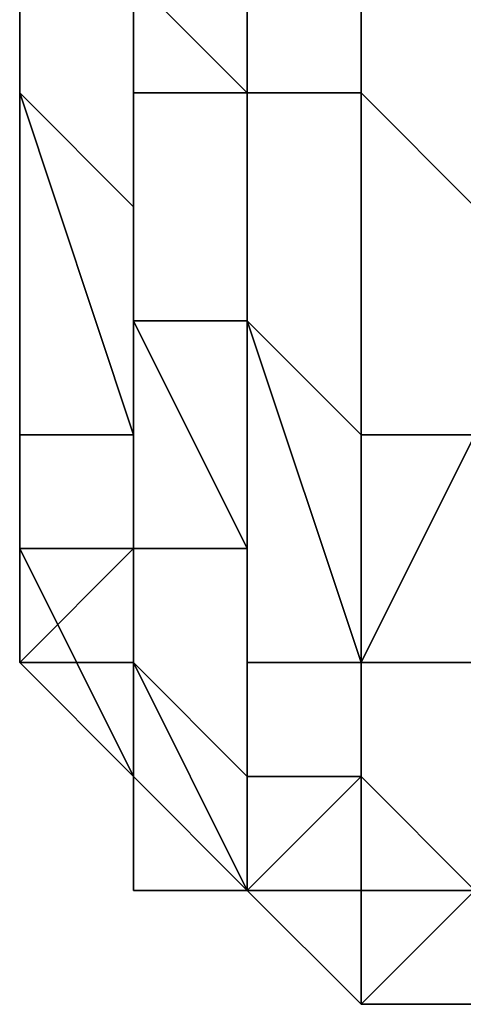
# Model space of a CAD drawing. Extents: x -0.078 to 0.025, y -0.148 to 0.119.
# Drawn here: x -0.053 to -0.053, y 0.07 to 0.071 of the extents above; entities that cross this region are included whole.
import ezdxf

# ---------------------------------------------------------------- set-up
doc = ezdxf.new("R2010")
doc.units = 0
doc.layers.add('CHROME_1', color=7, linetype='CONTINUOUS')

msp = doc.modelspace()

# ---------------------------------------------------------------- linework, layer by layer
at = {"layer": 'CHROME_1'}
for points in [[(-0.053, 0.0715, 0.005), (-0.053, 0.0713, 0.0054), (-0.053, 0.0711, 0.0056), (-0.053, 0.0714, 0.0051)], [(-0.0529, 0.0711, 0.005), (-0.0529, 0.0714, 0.0045), (-0.0529, 0.0715, 0.0045), (-0.0529, 0.0712, 0.005)], [(-0.053, 0.0711, 0.0055), (-0.053, 0.0713, 0.005), (-0.053, 0.0714, 0.0051), (-0.053, 0.0711, 0.0056)], [(-0.053, 0.0713, 0.0192), (-0.053, 0.0711, 0.0187), (-0.053, 0.0712, 0.0187), (-0.053, 0.0714, 0.0191)], [(-0.0528, 0.0711, 0.0049), (-0.0528, 0.0714, 0.0044), (-0.0529, 0.0714, 0.0045), (-0.0529, 0.0711, 0.005)], [(-0.0528, 0.0714, 0.0198), (-0.0528, 0.0711, 0.0193), (-0.0529, 0.0712, 0.0192), (-0.0529, 0.0714, 0.0197)], [(-0.0527, 0.0711, 0.0049), (-0.0527, 0.0713, 0.0044), (-0.0528, 0.0714, 0.0044), (-0.0528, 0.0711, 0.0049)], [(-0.0527, 0.0713, 0.0198), (-0.0527, 0.0711, 0.0193), (-0.0528, 0.0711, 0.0193), (-0.0528, 0.0714, 0.0198)], [(-0.0529, 0.071, 0.0055), (-0.0529, 0.0712, 0.005), (-0.053, 0.0713, 0.005), (-0.053, 0.0711, 0.0055)], [(-0.053, 0.0711, 0.0058), (-0.053, 0.0711, 0.0056), (-0.053, 0.0713, 0.0054)], [(-0.0529, 0.0712, 0.0192), (-0.0529, 0.071, 0.0187), (-0.053, 0.0711, 0.0187), (-0.053, 0.0713, 0.0192)], [(-0.053, 0.0713, 0.0188), (-0.053, 0.0712, 0.0187), (-0.053, 0.0711, 0.0184)], [(-0.0526, 0.071, 0.0049), (-0.0526, 0.0713, 0.0044), (-0.0527, 0.0713, 0.0044), (-0.0527, 0.0711, 0.0049)], [(-0.0526, 0.0713, 0.0198), (-0.0526, 0.071, 0.0193), (-0.0527, 0.0711, 0.0193), (-0.0527, 0.0713, 0.0198)], [(-0.053, 0.0709, 0.0181), (-0.053, 0.0709, 0.0181), (-0.053, 0.0712, 0.0187)], [(-0.053, 0.0709, 0.0181), (-0.053, 0.0712, 0.0187), (-0.053, 0.0711, 0.0187)], [(-0.053, 0.0712, 0.0187), (-0.053, 0.071, 0.0181), (-0.053, 0.0711, 0.0184)], [(-0.053, 0.0712, 0.0187), (-0.053, 0.0709, 0.0181), (-0.053, 0.071, 0.0181)], [(-0.0529, 0.0709, 0.0055), (-0.0529, 0.0711, 0.005), (-0.0529, 0.0712, 0.005), (-0.0529, 0.071, 0.0055)], [(-0.0528, 0.0711, 0.0193), (-0.0528, 0.0709, 0.0188), (-0.0529, 0.0709, 0.0188), (-0.0529, 0.0712, 0.0192)], [(-0.0529, 0.0712, 0.0192), (-0.0529, 0.0709, 0.0188), (-0.0529, 0.071, 0.0187), (-0.0529, 0.0712, 0.0192)], [(-0.053, 0.0711, 0.0055), (-0.053, 0.0708, 0.006), (-0.0529, 0.0708, 0.006)], [(-0.0529, 0.0708, 0.006), (-0.0529, 0.071, 0.0055), (-0.053, 0.0711, 0.0055)], [(-0.053, 0.0711, 0.0056), (-0.053, 0.0709, 0.0061), (-0.053, 0.0709, 0.0061)], [(-0.053, 0.0709, 0.0061), (-0.053, 0.0708, 0.006), (-0.053, 0.0711, 0.0055)], [(-0.053, 0.0709, 0.0061), (-0.053, 0.0711, 0.0055), (-0.053, 0.0711, 0.0056)], [(-0.053, 0.0711, 0.0056), (-0.053, 0.0711, 0.0058), (-0.053, 0.071, 0.0061)], [(-0.053, 0.0711, 0.0058), (-0.053, 0.071, 0.0062), (-0.053, 0.071, 0.0061)], [(-0.053, 0.0709, 0.0061), (-0.053, 0.0711, 0.0056), (-0.053, 0.071, 0.0061)], [(-0.0529, 0.0708, 0.0182), (-0.053, 0.0708, 0.0182), (-0.053, 0.0711, 0.0187)], [(-0.0529, 0.0708, 0.0182), (-0.053, 0.0711, 0.0187), (-0.0529, 0.071, 0.0187)], [(-0.053, 0.0711, 0.0187), (-0.053, 0.0708, 0.0182), (-0.053, 0.0709, 0.0181)], [(-0.053, 0.071, 0.018), (-0.053, 0.0711, 0.0184), (-0.053, 0.071, 0.0181)], [(-0.0528, 0.0709, 0.0054), (-0.0528, 0.0711, 0.0049), (-0.0529, 0.0711, 0.005), (-0.0529, 0.0709, 0.0055)], [(-0.0527, 0.0708, 0.0054), (-0.0527, 0.0711, 0.0049), (-0.0528, 0.0711, 0.0049), (-0.0528, 0.0709, 0.0054)], [(-0.0527, 0.0711, 0.0193), (-0.0527, 0.0708, 0.0188), (-0.0528, 0.0709, 0.0188), (-0.0528, 0.0711, 0.0193)], [(-0.0526, 0.0708, 0.0054), (-0.0526, 0.071, 0.0049), (-0.0527, 0.0711, 0.0049), (-0.0527, 0.0708, 0.0054)], [(-0.0526, 0.071, 0.0193), (-0.0526, 0.0708, 0.0188), (-0.0527, 0.0708, 0.0188), (-0.0527, 0.0711, 0.0193)], [(-0.053, 0.0708, 0.0063), (-0.053, 0.0709, 0.0061), (-0.053, 0.071, 0.0061), (-0.053, 0.0709, 0.0064)], [(-0.053, 0.071, 0.0061), (-0.053, 0.071, 0.0062), (-0.053, 0.0709, 0.0064)], [(-0.053, 0.071, 0.0062), (-0.053, 0.0708, 0.0066), (-0.053, 0.0709, 0.0064)], [(-0.053, 0.0709, 0.0181), (-0.053, 0.0708, 0.0179), (-0.053, 0.0709, 0.0179), (-0.053, 0.071, 0.0181)], [(-0.053, 0.071, 0.0181), (-0.053, 0.0709, 0.0179), (-0.053, 0.071, 0.018)], [(-0.053, 0.0708, 0.0176), (-0.053, 0.071, 0.018), (-0.053, 0.0709, 0.0179)], [(-0.0529, 0.071, 0.0055), (-0.0529, 0.0708, 0.006), (-0.0529, 0.0707, 0.006)], [(-0.0529, 0.0707, 0.006), (-0.0529, 0.0709, 0.0055), (-0.0529, 0.071, 0.0055)], [(-0.0529, 0.0708, 0.006), (-0.0529, 0.0708, 0.006), (-0.0529, 0.071, 0.0055)], [(-0.0529, 0.0707, 0.0182), (-0.0529, 0.0708, 0.0182), (-0.0529, 0.071, 0.0187)], [(-0.0529, 0.0707, 0.0182), (-0.0529, 0.071, 0.0187), (-0.0529, 0.0709, 0.0188)], [(-0.0529, 0.071, 0.0187), (-0.0529, 0.0708, 0.0182), (-0.0529, 0.0708, 0.0182)], [(-0.053, 0.0708, 0.0063), (-0.053, 0.0709, 0.0061), (-0.053, 0.0709, 0.0061), (-0.053, 0.0708, 0.0063)], [(-0.053, 0.0707, 0.0063), (-0.053, 0.0708, 0.006), (-0.053, 0.0709, 0.0061), (-0.053, 0.0708, 0.0063)], [(-0.053, 0.0707, 0.0066), (-0.053, 0.0708, 0.0063), (-0.053, 0.0709, 0.0064)], [(-0.053, 0.0707, 0.0066), (-0.053, 0.0709, 0.0064), (-0.053, 0.0708, 0.0066)], [(-0.053, 0.0709, 0.0181), (-0.053, 0.0708, 0.0179), (-0.053, 0.0708, 0.0179), (-0.053, 0.0709, 0.0181)], [(-0.053, 0.0708, 0.0182), (-0.053, 0.0707, 0.0179), (-0.053, 0.0708, 0.0179), (-0.053, 0.0709, 0.0181)], [(-0.053, 0.0709, 0.0179), (-0.053, 0.0708, 0.0179), (-0.053, 0.0707, 0.0176)], [(-0.053, 0.0709, 0.0179), (-0.053, 0.0707, 0.0176), (-0.053, 0.0708, 0.0176)], [(-0.0529, 0.0709, 0.0055), (-0.0529, 0.0707, 0.006), (-0.0528, 0.0707, 0.006)], [(-0.0528, 0.0707, 0.006), (-0.0528, 0.0709, 0.0054), (-0.0529, 0.0709, 0.0055)], [(-0.0529, 0.0707, 0.006), (-0.0529, 0.0707, 0.006), (-0.0529, 0.0709, 0.0055)], [(-0.0528, 0.0707, 0.0182), (-0.0529, 0.0707, 0.0182), (-0.0529, 0.0709, 0.0188)], [(-0.0528, 0.0707, 0.0182), (-0.0529, 0.0709, 0.0188), (-0.0528, 0.0709, 0.0188)], [(-0.0529, 0.0709, 0.0188), (-0.0529, 0.0707, 0.0182), (-0.0529, 0.0707, 0.0182)], [(-0.0528, 0.0709, 0.0054), (-0.0528, 0.0706, 0.006), (-0.0527, 0.0706, 0.0059)], [(-0.0527, 0.0706, 0.0059), (-0.0527, 0.0708, 0.0054), (-0.0528, 0.0709, 0.0054)], [(-0.0528, 0.0707, 0.006), (-0.0528, 0.0706, 0.006), (-0.0528, 0.0709, 0.0054)], [(-0.0527, 0.0706, 0.0183), (-0.0528, 0.0706, 0.0183), (-0.0528, 0.0709, 0.0188)], [(-0.0527, 0.0706, 0.0183), (-0.0528, 0.0709, 0.0188), (-0.0527, 0.0708, 0.0188)], [(-0.0528, 0.0709, 0.0188), (-0.0528, 0.0706, 0.0183), (-0.0528, 0.0707, 0.0182)], [(-0.053, 0.0708, 0.0066), (-0.053, 0.0707, 0.0066), (-0.053, 0.0707, 0.0066)], [(-0.053, 0.0707, 0.0066), (-0.053, 0.0707, 0.0066), (-0.053, 0.0708, 0.0066)], [(-0.053, 0.0707, 0.0069), (-0.053, 0.0708, 0.0069), (-0.053, 0.0708, 0.0072), (-0.053, 0.0707, 0.0072)], [(-0.053, 0.0707, 0.017), (-0.053, 0.0708, 0.017), (-0.053, 0.0708, 0.0173), (-0.053, 0.0707, 0.0173)], [(-0.053, 0.0708, 0.0066), (-0.053, 0.0708, 0.007), (-0.053, 0.0708, 0.0069)], [(-0.053, 0.0708, 0.0079), (-0.053, 0.0707, 0.0078), (-0.053, 0.0708, 0.0075)], [(-0.053, 0.0708, 0.0072), (-0.053, 0.0708, 0.007), (-0.053, 0.0708, 0.0075)], [(-0.053, 0.0707, 0.0066), (-0.053, 0.0708, 0.0069), (-0.053, 0.0707, 0.0069)], [(-0.053, 0.0708, 0.0069), (-0.053, 0.0707, 0.0066), (-0.053, 0.0708, 0.0066)], [(-0.053, 0.0708, 0.0072), (-0.053, 0.0708, 0.0075), (-0.053, 0.0707, 0.0078)], [(-0.053, 0.0708, 0.0072), (-0.053, 0.0708, 0.0069), (-0.053, 0.0708, 0.007)], [(-0.053, 0.0707, 0.0084), (-0.053, 0.0707, 0.0078), (-0.053, 0.0708, 0.0079), (-0.053, 0.0708, 0.0083)], [(-0.053, 0.0707, 0.0089), (-0.053, 0.0707, 0.0084), (-0.053, 0.0708, 0.0083), (-0.053, 0.0708, 0.0087)], [(-0.053, 0.0708, 0.0096), (-0.053, 0.0707, 0.0095), (-0.053, 0.0708, 0.0092)], [(-0.053, 0.0708, 0.0087), (-0.053, 0.0708, 0.0092), (-0.053, 0.0707, 0.0089)], [(-0.053, 0.0708, 0.0104), (-0.053, 0.0707, 0.0101), (-0.053, 0.0708, 0.01)], [(-0.053, 0.0707, 0.0112), (-0.053, 0.0707, 0.0107), (-0.053, 0.0708, 0.0108), (-0.053, 0.0708, 0.0113)], [(-0.053, 0.0707, 0.0118), (-0.053, 0.0707, 0.0112), (-0.053, 0.0708, 0.0113), (-0.053, 0.0708, 0.0117)], [(-0.053, 0.0708, 0.0104), (-0.053, 0.0708, 0.0108), (-0.053, 0.0707, 0.0107)], [(-0.053, 0.0707, 0.0101), (-0.053, 0.0707, 0.0095), (-0.053, 0.0708, 0.0096), (-0.053, 0.0708, 0.01)], [(-0.053, 0.0708, 0.0072), (-0.053, 0.0707, 0.0078), (-0.053, 0.0707, 0.0072)], [(-0.053, 0.0707, 0.0095), (-0.053, 0.0707, 0.0089), (-0.053, 0.0708, 0.0092)], [(-0.053, 0.0707, 0.0107), (-0.053, 0.0707, 0.0101), (-0.053, 0.0708, 0.0104)], [(-0.053, 0.0707, 0.0118), (-0.053, 0.0708, 0.0117), (-0.053, 0.0708, 0.0121)], [(-0.053, 0.0708, 0.0121), (-0.053, 0.0708, 0.0125), (-0.053, 0.0707, 0.0124)], [(-0.053, 0.0707, 0.0135), (-0.053, 0.0707, 0.013), (-0.053, 0.0708, 0.0129), (-0.053, 0.0708, 0.0134)], [(-0.053, 0.0707, 0.013), (-0.053, 0.0707, 0.0124), (-0.053, 0.0708, 0.0125), (-0.053, 0.0708, 0.0129)], [(-0.053, 0.0708, 0.0138), (-0.053, 0.0708, 0.0142), (-0.053, 0.0707, 0.0141)], [(-0.053, 0.0707, 0.0135), (-0.053, 0.0708, 0.0134), (-0.053, 0.0708, 0.0138)], [(-0.053, 0.0707, 0.0147), (-0.053, 0.0707, 0.0141), (-0.053, 0.0708, 0.0142), (-0.053, 0.0708, 0.0146)], [(-0.053, 0.0708, 0.0151), (-0.053, 0.0707, 0.0147), (-0.053, 0.0708, 0.0146)], [(-0.053, 0.0708, 0.0151), (-0.053, 0.0708, 0.0155), (-0.053, 0.0707, 0.0153)], [(-0.053, 0.0707, 0.0118), (-0.053, 0.0708, 0.0121), (-0.053, 0.0707, 0.0124)], [(-0.053, 0.0707, 0.0164), (-0.053, 0.0707, 0.0159), (-0.053, 0.0708, 0.0159), (-0.053, 0.0708, 0.0163)], [(-0.053, 0.0708, 0.0167), (-0.053, 0.0708, 0.017), (-0.053, 0.0707, 0.0164)], [(-0.053, 0.0708, 0.0163), (-0.053, 0.0708, 0.0167), (-0.053, 0.0707, 0.0164)], [(-0.053, 0.0708, 0.017), (-0.053, 0.0708, 0.0172), (-0.053, 0.0708, 0.0173)], [(-0.053, 0.0708, 0.0172), (-0.053, 0.0708, 0.017), (-0.053, 0.0708, 0.0167)], [(-0.053, 0.0708, 0.0173), (-0.053, 0.0708, 0.0176), (-0.053, 0.0707, 0.0176)], [(-0.053, 0.0708, 0.0176), (-0.053, 0.0708, 0.0173), (-0.053, 0.0708, 0.0172)], [(-0.053, 0.0707, 0.0176), (-0.053, 0.0707, 0.0173), (-0.053, 0.0708, 0.0173)], [(-0.053, 0.0707, 0.0159), (-0.053, 0.0707, 0.0153), (-0.053, 0.0708, 0.0155), (-0.053, 0.0708, 0.0159)], [(-0.053, 0.0707, 0.0141), (-0.053, 0.0707, 0.0135), (-0.053, 0.0708, 0.0138)], [(-0.053, 0.0707, 0.017), (-0.053, 0.0707, 0.0164), (-0.053, 0.0708, 0.017)], [(-0.053, 0.0707, 0.0153), (-0.053, 0.0707, 0.0147), (-0.053, 0.0708, 0.0151)], [(-0.0529, 0.0707, 0.0063), (-0.0529, 0.0708, 0.006), (-0.053, 0.0708, 0.006), (-0.053, 0.0707, 0.0063)], [(-0.053, 0.0707, 0.0066), (-0.053, 0.0706, 0.0066), (-0.053, 0.0707, 0.0063), (-0.053, 0.0708, 0.0063)], [(-0.053, 0.0708, 0.0063), (-0.053, 0.0708, 0.0063), (-0.053, 0.0707, 0.0066)], [(-0.053, 0.0708, 0.0063), (-0.053, 0.0707, 0.0066), (-0.053, 0.0707, 0.0066)], [(-0.053, 0.0708, 0.0176), (-0.053, 0.0707, 0.0176), (-0.053, 0.0707, 0.0176)], [(-0.053, 0.0707, 0.0176), (-0.053, 0.0707, 0.0176), (-0.053, 0.0708, 0.0176)], [(-0.0529, 0.0708, 0.0182), (-0.0529, 0.0707, 0.0179), (-0.053, 0.0707, 0.0179), (-0.053, 0.0708, 0.0182)], [(-0.053, 0.0708, 0.0179), (-0.053, 0.0707, 0.0179), (-0.053, 0.0706, 0.0177), (-0.053, 0.0707, 0.0176)], [(-0.053, 0.0708, 0.0179), (-0.053, 0.0708, 0.0179), (-0.053, 0.0707, 0.0176)], [(-0.053, 0.0708, 0.0179), (-0.053, 0.0707, 0.0176), (-0.053, 0.0707, 0.0176)], [(-0.0529, 0.0706, 0.0063), (-0.0529, 0.0707, 0.006), (-0.0529, 0.0708, 0.006), (-0.0529, 0.0706, 0.0063)], [(-0.0529, 0.0706, 0.0063), (-0.0529, 0.0708, 0.006), (-0.0529, 0.0708, 0.006), (-0.0529, 0.0707, 0.0063)], [(-0.0529, 0.0707, 0.0182), (-0.0529, 0.0706, 0.018), (-0.0529, 0.0706, 0.0179), (-0.0529, 0.0708, 0.0182)], [(-0.0529, 0.0708, 0.0182), (-0.0529, 0.0706, 0.0179), (-0.0529, 0.0707, 0.0179), (-0.0529, 0.0708, 0.0182)], [(-0.0527, 0.0708, 0.0054), (-0.0527, 0.0706, 0.0059), (-0.0527, 0.0706, 0.0059)], [(-0.0527, 0.0706, 0.0059), (-0.0526, 0.0706, 0.0059), (-0.0526, 0.0708, 0.0054)], [(-0.0527, 0.0706, 0.0059), (-0.0526, 0.0708, 0.0054), (-0.0527, 0.0708, 0.0054)], [(-0.0527, 0.0706, 0.0059), (-0.0527, 0.0706, 0.0059), (-0.0527, 0.0708, 0.0054)], [(-0.0526, 0.0708, 0.0188), (-0.0526, 0.0706, 0.0183), (-0.0527, 0.0706, 0.0183)], [(-0.0527, 0.0706, 0.0183), (-0.0527, 0.0706, 0.0183), (-0.0527, 0.0708, 0.0188)], [(-0.0527, 0.0706, 0.0183), (-0.0527, 0.0708, 0.0188), (-0.0526, 0.0708, 0.0188)], [(-0.0527, 0.0708, 0.0188), (-0.0527, 0.0706, 0.0183), (-0.0527, 0.0706, 0.0183)], [(-0.053, 0.0707, 0.0066), (-0.053, 0.0706, 0.0066), (-0.053, 0.0707, 0.0066)], [(-0.053, 0.0707, 0.0066), (-0.053, 0.0707, 0.0066), (-0.053, 0.0707, 0.0066)], [(-0.053, 0.0706, 0.0066), (-0.0529, 0.0705, 0.0066), (-0.053, 0.0707, 0.0066)], [(-0.053, 0.0706, 0.0066), (-0.053, 0.0707, 0.0066), (-0.053, 0.0707, 0.0066), (-0.0529, 0.0705, 0.0066)], [(-0.053, 0.0707, 0.0066), (-0.053, 0.0707, 0.0066), (-0.053, 0.0707, 0.0066)], [(-0.053, 0.0706, 0.0069), (-0.053, 0.0707, 0.0069), (-0.053, 0.0707, 0.0072), (-0.053, 0.0706, 0.0072)], [(-0.053, 0.0707, 0.0069), (-0.053, 0.0707, 0.0069), (-0.053, 0.0707, 0.0072)], [(-0.053, 0.0706, 0.0078), (-0.053, 0.0706, 0.0072), (-0.053, 0.0707, 0.0072)], [(-0.053, 0.0707, 0.0072), (-0.053, 0.0707, 0.0072), (-0.053, 0.0707, 0.0078)], [(-0.053, 0.0707, 0.0072), (-0.053, 0.0707, 0.0078), (-0.053, 0.0706, 0.0078)], [(-0.053, 0.0706, 0.0078), (-0.053, 0.0707, 0.0078), (-0.053, 0.0707, 0.0084), (-0.053, 0.0706, 0.0084)], [(-0.053, 0.0706, 0.0084), (-0.053, 0.0707, 0.0084), (-0.053, 0.0707, 0.0089), (-0.053, 0.0706, 0.0089)], [(-0.053, 0.0706, 0.0089), (-0.053, 0.0707, 0.0089), (-0.053, 0.0707, 0.0095), (-0.053, 0.0706, 0.0095)], [(-0.053, 0.0706, 0.0095), (-0.053, 0.0707, 0.0095), (-0.053, 0.0707, 0.0101), (-0.053, 0.0706, 0.0101)], [(-0.053, 0.0706, 0.0101), (-0.053, 0.0707, 0.0101), (-0.053, 0.0707, 0.0107), (-0.053, 0.0706, 0.0107)], [(-0.053, 0.0706, 0.0107), (-0.053, 0.0707, 0.0107), (-0.053, 0.0707, 0.0112), (-0.053, 0.0706, 0.0112)], [(-0.053, 0.0706, 0.0112), (-0.053, 0.0707, 0.0112), (-0.053, 0.0707, 0.0118), (-0.053, 0.0706, 0.0118)], [(-0.053, 0.0706, 0.0118), (-0.053, 0.0707, 0.0118), (-0.053, 0.0707, 0.0124), (-0.053, 0.0706, 0.0124)], [(-0.053, 0.0706, 0.0124), (-0.053, 0.0707, 0.0124), (-0.053, 0.0707, 0.013), (-0.053, 0.0706, 0.013)], [(-0.053, 0.0706, 0.013), (-0.053, 0.0707, 0.013), (-0.053, 0.0707, 0.0135), (-0.053, 0.0706, 0.0135)], [(-0.053, 0.0706, 0.0135), (-0.053, 0.0707, 0.0135), (-0.053, 0.0707, 0.0141), (-0.053, 0.0706, 0.0141)], [(-0.053, 0.0706, 0.0141), (-0.053, 0.0707, 0.0141), (-0.053, 0.0707, 0.0147), (-0.053, 0.0706, 0.0147)], [(-0.053, 0.0706, 0.0147), (-0.053, 0.0707, 0.0147), (-0.053, 0.0707, 0.0153), (-0.053, 0.0706, 0.0153)], [(-0.053, 0.0706, 0.0153), (-0.053, 0.0707, 0.0153), (-0.053, 0.0707, 0.0159), (-0.053, 0.0706, 0.0159)], [(-0.053, 0.0706, 0.0159), (-0.053, 0.0707, 0.0159), (-0.053, 0.0707, 0.0164), (-0.053, 0.0706, 0.0164)], [(-0.053, 0.0707, 0.0164), (-0.053, 0.0707, 0.017), (-0.053, 0.0707, 0.017)], [(-0.053, 0.0707, 0.017), (-0.053, 0.0706, 0.017), (-0.053, 0.0706, 0.0164)], [(-0.053, 0.0707, 0.017), (-0.053, 0.0706, 0.0164), (-0.053, 0.0707, 0.0164)], [(-0.053, 0.0707, 0.017), (-0.053, 0.0707, 0.017), (-0.053, 0.0707, 0.0173)], [(-0.053, 0.0706, 0.017), (-0.053, 0.0707, 0.017), (-0.053, 0.0707, 0.0173), (-0.053, 0.0706, 0.0173)], [(-0.053, 0.0707, 0.0069), (-0.053, 0.0707, 0.0069), (-0.053, 0.0707, 0.0066)], [(-0.053, 0.0707, 0.0069), (-0.053, 0.0706, 0.0069), (-0.053, 0.0706, 0.0066), (-0.053, 0.0707, 0.0066)], [(-0.053, 0.0707, 0.0176), (-0.053, 0.0706, 0.0176), (-0.053, 0.0706, 0.0173), (-0.053, 0.0707, 0.0173)], [(-0.053, 0.0707, 0.0176), (-0.053, 0.0707, 0.0173), (-0.053, 0.0707, 0.0173)], [(-0.053, 0.0707, 0.0176), (-0.053, 0.0707, 0.0173), (-0.053, 0.0707, 0.0176)], [(-0.0529, 0.0706, 0.0065), (-0.0529, 0.0707, 0.0063), (-0.053, 0.0706, 0.0066)], [(-0.053, 0.0706, 0.0066), (-0.0529, 0.0707, 0.0063), (-0.053, 0.0707, 0.0063)], [(-0.053, 0.0707, 0.0176), (-0.053, 0.0706, 0.0177), (-0.053, 0.0707, 0.0176)], [(-0.053, 0.0707, 0.0176), (-0.053, 0.0707, 0.0176), (-0.053, 0.0707, 0.0176)], [(-0.053, 0.0706, 0.0177), (-0.0529, 0.0705, 0.0176), (-0.053, 0.0707, 0.0176)], [(-0.053, 0.0706, 0.0176), (-0.053, 0.0707, 0.0176), (-0.053, 0.0707, 0.0176), (-0.0529, 0.0705, 0.0176)], [(-0.053, 0.0707, 0.0176), (-0.053, 0.0707, 0.0176), (-0.053, 0.0707, 0.0176)], [(-0.0529, 0.0707, 0.0179), (-0.0529, 0.0706, 0.0179), (-0.0529, 0.0706, 0.0177), (-0.053, 0.0706, 0.0177)], [(-0.053, 0.0707, 0.0179), (-0.0529, 0.0707, 0.0179), (-0.053, 0.0706, 0.0177)], [(-0.0528, 0.0705, 0.0062), (-0.0528, 0.0707, 0.006), (-0.0529, 0.0707, 0.006), (-0.0529, 0.0706, 0.0062)], [(-0.0529, 0.0706, 0.0062), (-0.0529, 0.0707, 0.006), (-0.0529, 0.0707, 0.006), (-0.0529, 0.0706, 0.0063)], [(-0.0529, 0.0706, 0.0065), (-0.0529, 0.0706, 0.0063), (-0.0529, 0.0707, 0.0063)], [(-0.0528, 0.0707, 0.0182), (-0.0528, 0.0705, 0.018), (-0.0529, 0.0706, 0.018), (-0.0529, 0.0707, 0.0182)], [(-0.0529, 0.0707, 0.0182), (-0.0529, 0.0706, 0.018), (-0.0529, 0.0706, 0.018), (-0.0529, 0.0707, 0.0182)], [(-0.0528, 0.0705, 0.0062), (-0.0528, 0.0706, 0.006), (-0.0528, 0.0707, 0.006), (-0.0528, 0.0705, 0.0062)], [(-0.0528, 0.0706, 0.0183), (-0.0528, 0.0705, 0.018), (-0.0528, 0.0705, 0.018), (-0.0528, 0.0707, 0.0182)], [(-0.0529, 0.0705, 0.0066), (-0.053, 0.0706, 0.0066), (-0.0529, 0.0705, 0.0066)], [(-0.0529, 0.0706, 0.0065), (-0.053, 0.0706, 0.0066), (-0.0529, 0.0705, 0.0066)], [(-0.0529, 0.0706, 0.0069), (-0.053, 0.0706, 0.0069), (-0.053, 0.0706, 0.0072), (-0.0529, 0.0706, 0.0072)], [(-0.0529, 0.0706, 0.0072), (-0.053, 0.0706, 0.0072), (-0.053, 0.0706, 0.0078)], [(-0.0529, 0.0706, 0.0072), (-0.053, 0.0706, 0.0078), (-0.0529, 0.0705, 0.0078)], [(-0.0529, 0.0705, 0.0078), (-0.053, 0.0706, 0.0078), (-0.053, 0.0706, 0.0084), (-0.0529, 0.0705, 0.0084)], [(-0.0529, 0.0705, 0.0084), (-0.053, 0.0706, 0.0084), (-0.053, 0.0706, 0.0089), (-0.0529, 0.0705, 0.0089)], [(-0.0529, 0.0705, 0.0089), (-0.053, 0.0706, 0.0089), (-0.053, 0.0706, 0.0095), (-0.0529, 0.0705, 0.0095)], [(-0.0529, 0.0705, 0.0095), (-0.053, 0.0706, 0.0095), (-0.053, 0.0706, 0.0101), (-0.0529, 0.0705, 0.0101)], [(-0.0529, 0.0705, 0.0101), (-0.053, 0.0706, 0.0101), (-0.053, 0.0706, 0.0107), (-0.0529, 0.0705, 0.0107)], [(-0.0529, 0.0705, 0.0107), (-0.053, 0.0706, 0.0107), (-0.053, 0.0706, 0.0112), (-0.0529, 0.0705, 0.0112)], [(-0.0529, 0.0705, 0.0112), (-0.053, 0.0706, 0.0112), (-0.053, 0.0706, 0.0118), (-0.0529, 0.0705, 0.0118)], [(-0.0529, 0.0705, 0.0118), (-0.053, 0.0706, 0.0118), (-0.053, 0.0706, 0.0124), (-0.0529, 0.0705, 0.0124)], [(-0.0529, 0.0705, 0.0124), (-0.053, 0.0706, 0.0124), (-0.053, 0.0706, 0.013), (-0.0529, 0.0705, 0.013)], [(-0.0529, 0.0705, 0.013), (-0.053, 0.0706, 0.013), (-0.053, 0.0706, 0.0135), (-0.0529, 0.0705, 0.0135)], [(-0.0529, 0.0705, 0.0135), (-0.053, 0.0706, 0.0135), (-0.053, 0.0706, 0.0141), (-0.0529, 0.0705, 0.0141)], [(-0.0529, 0.0705, 0.0141), (-0.053, 0.0706, 0.0141), (-0.053, 0.0706, 0.0147), (-0.0529, 0.0705, 0.0147)], [(-0.0529, 0.0705, 0.0147), (-0.053, 0.0706, 0.0147), (-0.053, 0.0706, 0.0153), (-0.0529, 0.0705, 0.0153)], [(-0.0529, 0.0705, 0.0153), (-0.053, 0.0706, 0.0153), (-0.053, 0.0706, 0.0159), (-0.0529, 0.0705, 0.0159)], [(-0.0529, 0.0705, 0.0159), (-0.053, 0.0706, 0.0159), (-0.053, 0.0706, 0.0164), (-0.0529, 0.0705, 0.0164)], [(-0.053, 0.0706, 0.0164), (-0.053, 0.0706, 0.017), (-0.0529, 0.0706, 0.017)], [(-0.0529, 0.0706, 0.017), (-0.0529, 0.0705, 0.0164), (-0.053, 0.0706, 0.0164)], [(-0.0529, 0.0706, 0.017), (-0.053, 0.0706, 0.017), (-0.053, 0.0706, 0.0173), (-0.0529, 0.0706, 0.0173)], [(-0.0529, 0.0706, 0.0069), (-0.053, 0.0706, 0.0066), (-0.053, 0.0706, 0.0069)], [(-0.0529, 0.0706, 0.0069), (-0.0529, 0.0705, 0.0066), (-0.053, 0.0706, 0.0066)], [(-0.0529, 0.0706, 0.0173), (-0.053, 0.0706, 0.0173), (-0.053, 0.0706, 0.0176)], [(-0.0529, 0.0705, 0.0176), (-0.0529, 0.0706, 0.0173), (-0.053, 0.0706, 0.0176)], [(-0.0529, 0.0705, 0.0176), (-0.053, 0.0706, 0.0177), (-0.0529, 0.0706, 0.0177)], [(-0.0529, 0.0705, 0.0176), (-0.053, 0.0706, 0.0176), (-0.0529, 0.0705, 0.0176)], [(-0.0529, 0.0705, 0.0065), (-0.0529, 0.0706, 0.0065), (-0.0529, 0.0705, 0.0066)], [(-0.0529, 0.0705, 0.0069), (-0.0529, 0.0706, 0.0069), (-0.0529, 0.0706, 0.0072), (-0.0529, 0.0705, 0.0072)], [(-0.0529, 0.0705, 0.0078), (-0.0529, 0.0705, 0.0072), (-0.0529, 0.0706, 0.0072)], [(-0.0529, 0.0706, 0.017), (-0.0529, 0.0705, 0.017), (-0.0529, 0.0705, 0.0164)], [(-0.0529, 0.0705, 0.017), (-0.0529, 0.0706, 0.017), (-0.0529, 0.0706, 0.0173), (-0.0529, 0.0705, 0.0173)], [(-0.0529, 0.0706, 0.0069), (-0.0529, 0.0705, 0.0069), (-0.0529, 0.0705, 0.0066)], [(-0.0529, 0.0705, 0.0173), (-0.0529, 0.0706, 0.0173), (-0.0529, 0.0705, 0.0176)], [(-0.0529, 0.0706, 0.0062), (-0.0528, 0.0704, 0.0065), (-0.0528, 0.0705, 0.0062)], [(-0.0529, 0.0706, 0.0062), (-0.0529, 0.0706, 0.0063), (-0.0529, 0.0705, 0.0065)], [(-0.0529, 0.0706, 0.0065), (-0.0529, 0.0705, 0.0065), (-0.0529, 0.0706, 0.0063)], [(-0.0528, 0.0704, 0.0065), (-0.0529, 0.0706, 0.0062), (-0.0529, 0.0705, 0.0065)], [(-0.0529, 0.0706, 0.0177), (-0.0529, 0.0705, 0.0177), (-0.0529, 0.0705, 0.0176)], [(-0.0528, 0.0705, 0.018), (-0.0528, 0.0704, 0.0177), (-0.0529, 0.0706, 0.018)], [(-0.0529, 0.0706, 0.018), (-0.0529, 0.0705, 0.0177), (-0.0529, 0.0706, 0.018)], [(-0.0529, 0.0705, 0.0177), (-0.0529, 0.0706, 0.018), (-0.0528, 0.0704, 0.0177)], [(-0.0529, 0.0706, 0.0179), (-0.0529, 0.0706, 0.018), (-0.0529, 0.0705, 0.0177), (-0.0529, 0.0706, 0.0177)], [(-0.0527, 0.0705, 0.0062), (-0.0527, 0.0706, 0.0059), (-0.0528, 0.0706, 0.006), (-0.0528, 0.0705, 0.0062)], [(-0.0527, 0.0706, 0.0183), (-0.0527, 0.0705, 0.018), (-0.0528, 0.0705, 0.018), (-0.0528, 0.0706, 0.0183)], [(-0.0527, 0.0705, 0.0062), (-0.0527, 0.0706, 0.0059), (-0.0527, 0.0706, 0.0059), (-0.0527, 0.0705, 0.0062)], [(-0.0526, 0.0704, 0.0062), (-0.0526, 0.0706, 0.0059), (-0.0527, 0.0706, 0.0059), (-0.0527, 0.0705, 0.0062)], [(-0.0527, 0.0705, 0.0062), (-0.0527, 0.0706, 0.0059), (-0.0527, 0.0706, 0.0059), (-0.0527, 0.0705, 0.0062)], [(-0.0527, 0.0706, 0.0183), (-0.0527, 0.0705, 0.018), (-0.0527, 0.0705, 0.018), (-0.0527, 0.0706, 0.0183)], [(-0.0526, 0.0706, 0.0183), (-0.0526, 0.0704, 0.018), (-0.0527, 0.0705, 0.018), (-0.0527, 0.0706, 0.0183)], [(-0.0527, 0.0706, 0.0183), (-0.0527, 0.0705, 0.018), (-0.0527, 0.0705, 0.018), (-0.0527, 0.0706, 0.0183)], [(-0.0529, 0.0705, 0.0066), (-0.0529, 0.0705, 0.0066), (-0.0529, 0.0705, 0.0066)], [(-0.0528, 0.0704, 0.0065), (-0.0529, 0.0705, 0.0066), (-0.0528, 0.0704, 0.0066)], [(-0.0529, 0.0705, 0.0066), (-0.0528, 0.0704, 0.0066), (-0.0529, 0.0705, 0.0066)], [(-0.0528, 0.0704, 0.0065), (-0.0528, 0.0704, 0.0065), (-0.0529, 0.0705, 0.0066), (-0.0528, 0.0704, 0.0065)], [(-0.0529, 0.0705, 0.0066), (-0.0528, 0.0704, 0.0065), (-0.0529, 0.0705, 0.0065)], [(-0.0529, 0.0704, 0.0069), (-0.0529, 0.0705, 0.0069), (-0.0529, 0.0705, 0.0072), (-0.0529, 0.0704, 0.0072)], [(-0.0529, 0.0705, 0.0069), (-0.0529, 0.0705, 0.0069), (-0.0529, 0.0705, 0.0072)], [(-0.0529, 0.0704, 0.0078), (-0.0529, 0.0704, 0.0072), (-0.0529, 0.0705, 0.0072)], [(-0.0529, 0.0705, 0.0072), (-0.0529, 0.0705, 0.0072), (-0.0529, 0.0705, 0.0078)], [(-0.0529, 0.0705, 0.0072), (-0.0529, 0.0705, 0.0078), (-0.0529, 0.0704, 0.0078)], [(-0.0529, 0.0704, 0.0078), (-0.0529, 0.0705, 0.0078), (-0.0529, 0.0705, 0.0084), (-0.0529, 0.0704, 0.0084)], [(-0.0529, 0.0704, 0.0084), (-0.0529, 0.0705, 0.0084), (-0.0529, 0.0705, 0.0089), (-0.0529, 0.0704, 0.0089)], [(-0.0529, 0.0704, 0.0089), (-0.0529, 0.0705, 0.0089), (-0.0529, 0.0705, 0.0095), (-0.0529, 0.0704, 0.0095)], [(-0.0529, 0.0704, 0.0095), (-0.0529, 0.0705, 0.0095), (-0.0529, 0.0705, 0.0101), (-0.0529, 0.0704, 0.0101)], [(-0.0529, 0.0704, 0.0101), (-0.0529, 0.0705, 0.0101), (-0.0529, 0.0705, 0.0107), (-0.0529, 0.0704, 0.0107)], [(-0.0529, 0.0704, 0.0107), (-0.0529, 0.0705, 0.0107), (-0.0529, 0.0705, 0.0112), (-0.0529, 0.0704, 0.0112)], [(-0.0529, 0.0704, 0.0112), (-0.0529, 0.0705, 0.0112), (-0.0529, 0.0705, 0.0118), (-0.0529, 0.0704, 0.0118)], [(-0.0529, 0.0704, 0.0118), (-0.0529, 0.0705, 0.0118), (-0.0529, 0.0705, 0.0124), (-0.0529, 0.0704, 0.0124)], [(-0.0529, 0.0704, 0.0124), (-0.0529, 0.0705, 0.0124), (-0.0529, 0.0705, 0.013), (-0.0529, 0.0704, 0.013)], [(-0.0529, 0.0704, 0.013), (-0.0529, 0.0705, 0.013), (-0.0529, 0.0705, 0.0135), (-0.0529, 0.0704, 0.0135)], [(-0.0529, 0.0704, 0.0135), (-0.0529, 0.0705, 0.0135), (-0.0529, 0.0705, 0.0141), (-0.0529, 0.0704, 0.0141)], [(-0.0529, 0.0704, 0.0141), (-0.0529, 0.0705, 0.0141), (-0.0529, 0.0705, 0.0147), (-0.0529, 0.0704, 0.0147)], [(-0.0529, 0.0704, 0.0147), (-0.0529, 0.0705, 0.0147), (-0.0529, 0.0705, 0.0153), (-0.0529, 0.0704, 0.0153)], [(-0.0529, 0.0704, 0.0153), (-0.0529, 0.0705, 0.0153), (-0.0529, 0.0705, 0.0159), (-0.0529, 0.0704, 0.0159)], [(-0.0529, 0.0704, 0.0159), (-0.0529, 0.0705, 0.0159), (-0.0529, 0.0705, 0.0164), (-0.0529, 0.0704, 0.0164)], [(-0.0529, 0.0705, 0.0164), (-0.0529, 0.0705, 0.017), (-0.0529, 0.0705, 0.017)], [(-0.0529, 0.0705, 0.017), (-0.0529, 0.0704, 0.017), (-0.0529, 0.0704, 0.0164)], [(-0.0529, 0.0705, 0.017), (-0.0529, 0.0704, 0.0164), (-0.0529, 0.0705, 0.0164)], [(-0.0529, 0.0705, 0.017), (-0.0529, 0.0705, 0.017), (-0.0529, 0.0705, 0.0173)], [(-0.0529, 0.0704, 0.017), (-0.0529, 0.0705, 0.017), (-0.0529, 0.0705, 0.0173), (-0.0529, 0.0704, 0.0173)], [(-0.0529, 0.0705, 0.0069), (-0.0529, 0.0705, 0.0069), (-0.0529, 0.0705, 0.0066)], [(-0.0529, 0.0704, 0.0069), (-0.0529, 0.0705, 0.0066), (-0.0529, 0.0705, 0.0069)], [(-0.0528, 0.0704, 0.0066), (-0.0529, 0.0705, 0.0066), (-0.0529, 0.0704, 0.0069)], [(-0.0529, 0.0705, 0.0173), (-0.0529, 0.0705, 0.0173), (-0.0529, 0.0705, 0.0176)], [(-0.0529, 0.0705, 0.0176), (-0.0529, 0.0704, 0.0173), (-0.0529, 0.0705, 0.0173)], [(-0.0528, 0.0704, 0.0176), (-0.0529, 0.0704, 0.0173), (-0.0529, 0.0705, 0.0176)], [(-0.0528, 0.0704, 0.0177), (-0.0529, 0.0705, 0.0176), (-0.0528, 0.0704, 0.0177)], [(-0.0529, 0.0705, 0.0177), (-0.0528, 0.0704, 0.0177), (-0.0529, 0.0705, 0.0176)], [(-0.0529, 0.0705, 0.0176), (-0.0529, 0.0705, 0.0176), (-0.0529, 0.0705, 0.0176)], [(-0.0528, 0.0704, 0.0176), (-0.0528, 0.0704, 0.0176), (-0.0529, 0.0705, 0.0176), (-0.0528, 0.0704, 0.0177)], [(-0.0529, 0.0705, 0.0176), (-0.0528, 0.0704, 0.0176), (-0.0529, 0.0705, 0.0176)], [(-0.0527, 0.0705, 0.0062), (-0.0528, 0.0705, 0.0062), (-0.0528, 0.0704, 0.0065)], [(-0.0528, 0.0704, 0.0065), (-0.0528, 0.0704, 0.0065), (-0.0528, 0.0705, 0.0062)], [(-0.0527, 0.0705, 0.0062), (-0.0527, 0.0705, 0.0062), (-0.0528, 0.0704, 0.0065), (-0.0527, 0.0704, 0.0065)], [(-0.0527, 0.0705, 0.018), (-0.0527, 0.0705, 0.018), (-0.0527, 0.0704, 0.0177), (-0.0528, 0.0704, 0.0177)], [(-0.0528, 0.0705, 0.018), (-0.0528, 0.0705, 0.018), (-0.0528, 0.0704, 0.0177)], [(-0.0528, 0.0705, 0.018), (-0.0527, 0.0705, 0.018), (-0.0528, 0.0704, 0.0177)], [(-0.0527, 0.0704, 0.0065), (-0.0526, 0.0704, 0.0065), (-0.0527, 0.0705, 0.0062)], [(-0.0527, 0.0705, 0.0062), (-0.0526, 0.0704, 0.0065), (-0.0526, 0.0704, 0.0062)], [(-0.0527, 0.0705, 0.018), (-0.0526, 0.0704, 0.018), (-0.0526, 0.0703, 0.0178), (-0.0526, 0.0704, 0.0178)], [(-0.0526, 0.0704, 0.0178), (-0.0527, 0.0704, 0.0177), (-0.0527, 0.0705, 0.018)], [(-0.0528, 0.0704, 0.0069), (-0.0529, 0.0704, 0.0069), (-0.0529, 0.0704, 0.0072), (-0.0528, 0.0704, 0.0072)], [(-0.0528, 0.0704, 0.0072), (-0.0529, 0.0704, 0.0072), (-0.0529, 0.0704, 0.0078)], [(-0.0528, 0.0704, 0.0072), (-0.0529, 0.0704, 0.0078), (-0.0528, 0.0704, 0.0078)], [(-0.0528, 0.0704, 0.0078), (-0.0529, 0.0704, 0.0078), (-0.0529, 0.0704, 0.0084), (-0.0528, 0.0704, 0.0084)], [(-0.0528, 0.0704, 0.0084), (-0.0529, 0.0704, 0.0084), (-0.0529, 0.0704, 0.0089), (-0.0528, 0.0704, 0.0089)], [(-0.0528, 0.0704, 0.0089), (-0.0529, 0.0704, 0.0089), (-0.0529, 0.0704, 0.0095), (-0.0528, 0.0704, 0.0095)], [(-0.0528, 0.0704, 0.0095), (-0.0529, 0.0704, 0.0095), (-0.0529, 0.0704, 0.0101), (-0.0528, 0.0704, 0.0101)], [(-0.0528, 0.0704, 0.0101), (-0.0529, 0.0704, 0.0101), (-0.0529, 0.0704, 0.0107), (-0.0528, 0.0704, 0.0107)], [(-0.0528, 0.0704, 0.0107), (-0.0529, 0.0704, 0.0107), (-0.0529, 0.0704, 0.0112), (-0.0528, 0.0704, 0.0112)], [(-0.0528, 0.0704, 0.0112), (-0.0529, 0.0704, 0.0112), (-0.0529, 0.0704, 0.0118), (-0.0528, 0.0704, 0.0118)], [(-0.0528, 0.0704, 0.0118), (-0.0529, 0.0704, 0.0118), (-0.0529, 0.0704, 0.0124), (-0.0528, 0.0704, 0.0124)], [(-0.0528, 0.0704, 0.0124), (-0.0529, 0.0704, 0.0124), (-0.0529, 0.0704, 0.013), (-0.0528, 0.0704, 0.013)], [(-0.0528, 0.0704, 0.013), (-0.0529, 0.0704, 0.013), (-0.0529, 0.0704, 0.0135), (-0.0528, 0.0704, 0.0135)], [(-0.0528, 0.0704, 0.0135), (-0.0529, 0.0704, 0.0135), (-0.0529, 0.0704, 0.0141), (-0.0528, 0.0704, 0.0141)], [(-0.0528, 0.0704, 0.0141), (-0.0529, 0.0704, 0.0141), (-0.0529, 0.0704, 0.0147), (-0.0528, 0.0704, 0.0147)], [(-0.0528, 0.0704, 0.0147), (-0.0529, 0.0704, 0.0147), (-0.0529, 0.0704, 0.0153), (-0.0528, 0.0704, 0.0153)], [(-0.0528, 0.0704, 0.0153), (-0.0529, 0.0704, 0.0153), (-0.0529, 0.0704, 0.0159), (-0.0528, 0.0704, 0.0159)], [(-0.0528, 0.0704, 0.0159), (-0.0529, 0.0704, 0.0159), (-0.0529, 0.0704, 0.0164), (-0.0528, 0.0704, 0.0164)], [(-0.0529, 0.0704, 0.0164), (-0.0529, 0.0704, 0.017), (-0.0528, 0.0704, 0.017)], [(-0.0528, 0.0704, 0.017), (-0.0528, 0.0704, 0.0164), (-0.0529, 0.0704, 0.0164)], [(-0.0528, 0.0704, 0.017), (-0.0529, 0.0704, 0.017), (-0.0529, 0.0704, 0.0173), (-0.0528, 0.0704, 0.0173)], [(-0.0528, 0.0704, 0.0176), (-0.0528, 0.0704, 0.0173), (-0.0529, 0.0704, 0.0173)], [(-0.0529, 0.0704, 0.0069), (-0.0528, 0.0704, 0.0069), (-0.0528, 0.0704, 0.0066)], [(-0.0527, 0.0703, 0.0065), (-0.0528, 0.0704, 0.0065), (-0.0528, 0.0704, 0.0066), (-0.0527, 0.0703, 0.0066)], [(-0.0528, 0.0704, 0.0065), (-0.0527, 0.0703, 0.0065), (-0.0527, 0.0704, 0.0065), (-0.0528, 0.0704, 0.0065)], [(-0.0528, 0.0704, 0.0069), (-0.0528, 0.0704, 0.0069), (-0.0528, 0.0704, 0.0072)], [(-0.0528, 0.0704, 0.0078), (-0.0528, 0.0704, 0.0072), (-0.0528, 0.0704, 0.0072)], [(-0.0528, 0.0704, 0.017), (-0.0528, 0.0704, 0.017), (-0.0528, 0.0704, 0.0164)], [(-0.0528, 0.0704, 0.017), (-0.0528, 0.0704, 0.017), (-0.0528, 0.0704, 0.0173)], [(-0.0527, 0.0704, 0.0069), (-0.0528, 0.0704, 0.0069), (-0.0528, 0.0704, 0.0072), (-0.0527, 0.0704, 0.0072)], [(-0.0527, 0.0704, 0.0072), (-0.0528, 0.0704, 0.0072), (-0.0528, 0.0704, 0.0078)], [(-0.0527, 0.0704, 0.0072), (-0.0528, 0.0704, 0.0078), (-0.0527, 0.0703, 0.0078)], [(-0.0527, 0.0703, 0.0078), (-0.0528, 0.0704, 0.0078), (-0.0528, 0.0704, 0.0084), (-0.0527, 0.0703, 0.0084)], [(-0.0527, 0.0703, 0.0084), (-0.0528, 0.0704, 0.0084), (-0.0528, 0.0704, 0.0089), (-0.0527, 0.0703, 0.0089)], [(-0.0527, 0.0703, 0.0089), (-0.0528, 0.0704, 0.0089), (-0.0528, 0.0704, 0.0095), (-0.0527, 0.0703, 0.0095)], [(-0.0527, 0.0703, 0.0095), (-0.0528, 0.0704, 0.0095), (-0.0528, 0.0704, 0.0101), (-0.0527, 0.0703, 0.0101)], [(-0.0527, 0.0703, 0.0101), (-0.0528, 0.0704, 0.0101), (-0.0528, 0.0704, 0.0107), (-0.0527, 0.0703, 0.0107)], [(-0.0527, 0.0703, 0.0107), (-0.0528, 0.0704, 0.0107), (-0.0528, 0.0704, 0.0112), (-0.0527, 0.0703, 0.0112)], [(-0.0527, 0.0703, 0.0112), (-0.0528, 0.0704, 0.0112), (-0.0528, 0.0704, 0.0118), (-0.0527, 0.0703, 0.0118)], [(-0.0527, 0.0703, 0.0118), (-0.0528, 0.0704, 0.0118), (-0.0528, 0.0704, 0.0124), (-0.0527, 0.0703, 0.0124)], [(-0.0527, 0.0703, 0.0124), (-0.0528, 0.0704, 0.0124), (-0.0528, 0.0704, 0.013), (-0.0527, 0.0703, 0.013)], [(-0.0527, 0.0703, 0.013), (-0.0528, 0.0704, 0.013), (-0.0528, 0.0704, 0.0135), (-0.0527, 0.0703, 0.0135)], [(-0.0527, 0.0703, 0.0135), (-0.0528, 0.0704, 0.0135), (-0.0528, 0.0704, 0.0141), (-0.0527, 0.0703, 0.0141)], [(-0.0527, 0.0703, 0.0141), (-0.0528, 0.0704, 0.0141), (-0.0528, 0.0704, 0.0147), (-0.0527, 0.0703, 0.0147)], [(-0.0527, 0.0703, 0.0147), (-0.0528, 0.0704, 0.0147), (-0.0528, 0.0704, 0.0153), (-0.0527, 0.0703, 0.0153)], [(-0.0527, 0.0703, 0.0153), (-0.0528, 0.0704, 0.0153), (-0.0528, 0.0704, 0.0159), (-0.0527, 0.0703, 0.0159)], [(-0.0527, 0.0703, 0.0159), (-0.0528, 0.0704, 0.0159), (-0.0528, 0.0704, 0.0164), (-0.0527, 0.0703, 0.0164)], [(-0.0528, 0.0704, 0.0164), (-0.0528, 0.0704, 0.017), (-0.0527, 0.0704, 0.017)], [(-0.0527, 0.0704, 0.017), (-0.0527, 0.0703, 0.0164), (-0.0528, 0.0704, 0.0164)], [(-0.0527, 0.0704, 0.017), (-0.0528, 0.0704, 0.017), (-0.0528, 0.0704, 0.0173), (-0.0527, 0.0704, 0.0173)], [(-0.0528, 0.0704, 0.0069), (-0.0528, 0.0704, 0.0069), (-0.0528, 0.0704, 0.0066)], [(-0.0527, 0.0704, 0.0069), (-0.0528, 0.0704, 0.0066), (-0.0528, 0.0704, 0.0069)], [(-0.0527, 0.0704, 0.0069), (-0.0527, 0.0703, 0.0066), (-0.0528, 0.0704, 0.0066)], [(-0.0528, 0.0704, 0.0176), (-0.0528, 0.0704, 0.0176), (-0.0528, 0.0704, 0.0173)], [(-0.0527, 0.0704, 0.0173), (-0.0528, 0.0704, 0.0173), (-0.0528, 0.0704, 0.0176)], [(-0.0527, 0.0703, 0.0176), (-0.0527, 0.0704, 0.0173), (-0.0528, 0.0704, 0.0176)], [(-0.0527, 0.0703, 0.0177), (-0.0528, 0.0704, 0.0177), (-0.0528, 0.0704, 0.0177), (-0.0527, 0.0704, 0.0177)], [(-0.0528, 0.0704, 0.0177), (-0.0527, 0.0703, 0.0177), (-0.0527, 0.0703, 0.0176), (-0.0528, 0.0704, 0.0176)], [(-0.0526, 0.0704, 0.0065), (-0.0527, 0.0704, 0.0065), (-0.0527, 0.0703, 0.0065), (-0.0526, 0.0703, 0.0065)], [(-0.0527, 0.0703, 0.0069), (-0.0527, 0.0704, 0.0069), (-0.0527, 0.0704, 0.0072), (-0.0527, 0.0703, 0.0072)], [(-0.0527, 0.0703, 0.0078), (-0.0527, 0.0703, 0.0072), (-0.0527, 0.0704, 0.0072)], [(-0.0527, 0.0704, 0.017), (-0.0527, 0.0703, 0.017), (-0.0527, 0.0703, 0.0164)], [(-0.0527, 0.0703, 0.017), (-0.0527, 0.0704, 0.017), (-0.0527, 0.0704, 0.0173), (-0.0527, 0.0703, 0.0173)], [(-0.0527, 0.0704, 0.0069), (-0.0527, 0.0703, 0.0069), (-0.0527, 0.0703, 0.0066)], [(-0.0527, 0.0703, 0.0173), (-0.0527, 0.0704, 0.0173), (-0.0527, 0.0703, 0.0176)], [(-0.0527, 0.0703, 0.0177), (-0.0527, 0.0704, 0.0177), (-0.0526, 0.0704, 0.0178)], [(-0.0526, 0.0703, 0.0177), (-0.0527, 0.0703, 0.0177), (-0.0526, 0.0704, 0.0178)], [(-0.0526, 0.0703, 0.0066), (-0.0527, 0.0703, 0.0065), (-0.0527, 0.0703, 0.0066)], [(-0.0526, 0.0703, 0.0065), (-0.0527, 0.0703, 0.0065), (-0.0526, 0.0703, 0.0066)], [(-0.0526, 0.0703, 0.0069), (-0.0527, 0.0703, 0.0069), (-0.0527, 0.0703, 0.0072), (-0.0526, 0.0703, 0.0072)], [(-0.0526, 0.0703, 0.0072), (-0.0527, 0.0703, 0.0072), (-0.0527, 0.0703, 0.0078)], [(-0.0526, 0.0703, 0.0072), (-0.0527, 0.0703, 0.0078), (-0.0526, 0.0703, 0.0078)], [(-0.0526, 0.0703, 0.0078), (-0.0527, 0.0703, 0.0078), (-0.0527, 0.0703, 0.0084), (-0.0526, 0.0703, 0.0084)], [(-0.0526, 0.0703, 0.0084), (-0.0527, 0.0703, 0.0084), (-0.0527, 0.0703, 0.0089), (-0.0526, 0.0703, 0.0089)], [(-0.0526, 0.0703, 0.0089), (-0.0527, 0.0703, 0.0089), (-0.0527, 0.0703, 0.0095), (-0.0526, 0.0703, 0.0095)], [(-0.0526, 0.0703, 0.0095), (-0.0527, 0.0703, 0.0095), (-0.0527, 0.0703, 0.0101), (-0.0526, 0.0703, 0.0101)], [(-0.0526, 0.0703, 0.0101), (-0.0527, 0.0703, 0.0101), (-0.0527, 0.0703, 0.0107), (-0.0526, 0.0703, 0.0107)], [(-0.0526, 0.0703, 0.0107), (-0.0527, 0.0703, 0.0107), (-0.0527, 0.0703, 0.0112), (-0.0526, 0.0703, 0.0112)], [(-0.0526, 0.0703, 0.0112), (-0.0527, 0.0703, 0.0112), (-0.0527, 0.0703, 0.0118), (-0.0526, 0.0703, 0.0118)], [(-0.0526, 0.0703, 0.0118), (-0.0527, 0.0703, 0.0118), (-0.0527, 0.0703, 0.0124), (-0.0526, 0.0703, 0.0124)], [(-0.0526, 0.0703, 0.0124), (-0.0527, 0.0703, 0.0124), (-0.0527, 0.0703, 0.013), (-0.0526, 0.0703, 0.013)], [(-0.0526, 0.0703, 0.013), (-0.0527, 0.0703, 0.013), (-0.0527, 0.0703, 0.0135), (-0.0526, 0.0703, 0.0135)], [(-0.0526, 0.0703, 0.0135), (-0.0527, 0.0703, 0.0135), (-0.0527, 0.0703, 0.0141), (-0.0526, 0.0703, 0.0141)], [(-0.0526, 0.0703, 0.0141), (-0.0527, 0.0703, 0.0141), (-0.0527, 0.0703, 0.0147), (-0.0526, 0.0703, 0.0147)], [(-0.0526, 0.0703, 0.0147), (-0.0527, 0.0703, 0.0147), (-0.0527, 0.0703, 0.0153), (-0.0526, 0.0703, 0.0153)], [(-0.0526, 0.0703, 0.0153), (-0.0527, 0.0703, 0.0153), (-0.0527, 0.0703, 0.0159), (-0.0526, 0.0703, 0.0159)], [(-0.0526, 0.0703, 0.0159), (-0.0527, 0.0703, 0.0159), (-0.0527, 0.0703, 0.0164), (-0.0526, 0.0703, 0.0164)], [(-0.0527, 0.0703, 0.0164), (-0.0527, 0.0703, 0.017), (-0.0526, 0.0703, 0.017)], [(-0.0526, 0.0703, 0.017), (-0.0526, 0.0703, 0.0164), (-0.0527, 0.0703, 0.0164)], [(-0.0526, 0.0703, 0.017), (-0.0527, 0.0703, 0.017), (-0.0527, 0.0703, 0.0173), (-0.0526, 0.0703, 0.0173)], [(-0.0527, 0.0703, 0.0069), (-0.0526, 0.0703, 0.0069), (-0.0526, 0.0703, 0.0066), (-0.0527, 0.0703, 0.0066)], [(-0.0526, 0.0703, 0.0173), (-0.0527, 0.0703, 0.0173), (-0.0527, 0.0703, 0.0176), (-0.0526, 0.0703, 0.0176)], [(-0.0526, 0.0703, 0.0176), (-0.0527, 0.0703, 0.0176), (-0.0527, 0.0703, 0.0177), (-0.0526, 0.0703, 0.0177)]]:
    msp.add_3dface(points, dxfattribs=at)

doc.saveas('drawing.dxf')
